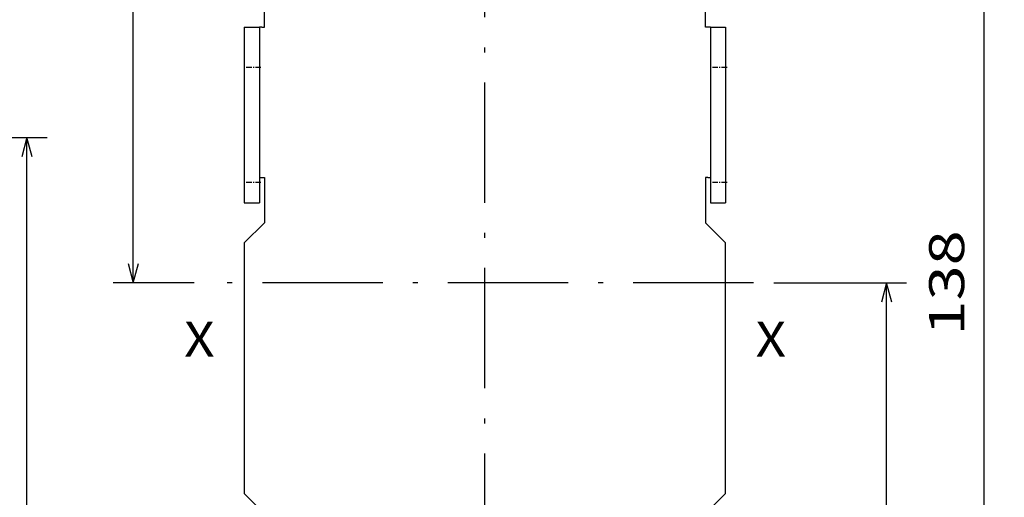
# Model space of a CAD drawing. Extents: x -78 to 467, y 388 to 625.
# Drawn here: x 369 to 467, y 490 to 537 of the extents above; entities that cross this region are included whole.
import ezdxf
from ezdxf.enums import TextEntityAlignment as Align

# ---------------------------------------------------------------- set-up
doc = ezdxf.new("R2010")
doc.units = 0
doc.linetypes.add('DASHDOT', pattern=[18.5, 12, -3, 0.5, -3])
doc.layers.get('0').update_dxf_attribs({"linetype": 'CONTINUOUS'})
doc.styles.get("Standard").update_dxf_attribs({"font": 'isocp.shx'})
doc.dimstyles.get("Standard").update_dxf_attribs({"dimtxt": 2.5, "dimasz": 2.5, "dimexe": 1.25, "dimexo": 0.625, "dimtad": 1, "dimdsep": 46, "dimtxsty": 'STANDARD', "dimcen": 2.5, "dimadec": 0, "dimazin": 0, "dimtfac": 1, "dimtmove": 0, "dimatfit": 3, "dimfxl": 1, "dimarcsym": 0})

# ---------------------------------------------------------------- blocks, each defined once
blk = doc.blocks.new('*D10')
at = {"color": 7}
for p, q in [((439.273756, 580.172695), (467.082502, 580.172695)), ((465.082502, 442.172695), (465.082502, 580.172695)), ((439.273756, 442.172695), (467.082502, 442.172695))]:
    blk.add_line(p, q, dxfattribs=at)
for points in [[(465.600141, 578.240845), (465.082502, 580.172695), (464.564863, 578.240845)], [(464.564863, 444.10455), (465.082502, 442.172695), (465.600141, 444.10455)]]:
    blk.add_lwpolyline(points, dxfattribs=at)
at = {"color": 7, "width": 1.715603}
blk.add_text('138', height=3.5, rotation=90, dxfattribs=at).set_placement((463.082502, 505.918661), (463.082502, 516.42673), align=Align.FIT)
blk = doc.blocks.new('*D11')
at = {"color": 7, "ltscale": 0.331536}
blk.add_line((444.077604, 511.172695), (457.339064, 511.172695), dxfattribs=at)
at = {"color": 7}
blk.add_line((455.339064, 448.172695), (455.339064, 511.172695), dxfattribs=at)
at = {"color": 7, "ltscale": 0.491008}
blk.add_line((437.698755, 448.172695), (457.339064, 448.172695), dxfattribs=at)
at = {"color": 7}
for points in [[(455.856703, 509.240843), (455.339064, 511.172695), (454.821424, 509.240843)], [(454.821424, 450.10455), (455.339064, 448.172695), (455.856703, 450.10455)]]:
    blk.add_lwpolyline(points, dxfattribs=at)
at = {"color": 7, "width": 1.498249}
blk.add_text('63', height=3.5, rotation=90, dxfattribs=at).set_placement((453.339064, 476.286671), (453.339064, 483.058718), align=Align.FIT)
blk = doc.blocks.new('*D18')
at = {"color": 7, "ltscale": 0.366255}
blk.add_line((392.848757, 576.172695), (378.198561, 576.172695), dxfattribs=at)
at = {"color": 7}
blk.add_line((380.198561, 511.172695), (380.198561, 576.172695), dxfattribs=at)
at = {"color": 7, "ltscale": 0.202059}
blk.add_line((386.280935, 511.172695), (378.198561, 511.172695), dxfattribs=at)
at = {"color": 7}
for points in [[(380.7162, 574.240845), (380.198561, 576.172695), (379.680921, 574.240845)], [(379.680921, 513.104547), (380.198561, 511.172695), (380.7162, 513.104547)]]:
    blk.add_lwpolyline(points, dxfattribs=at)
at = {"color": 7, "width": 1.498249}
blk.add_text('65', height=3.5, rotation=90, dxfattribs=at).set_placement((378.198561, 540.286673), (378.198561, 547.05872), align=Align.FIT)
blk = doc.blocks.new('*D121')
at = {"color": 7}
for p, q in [((324.094324, 525.672695), (371.596796, 525.672695)), ((369.596796, 480.672695), (369.596796, 525.672695)), ((325.594324, 480.672695), (371.596796, 480.672695))]:
    blk.add_line(p, q, dxfattribs=at)
for points in [[(370.114435, 523.740844), (369.596796, 525.672695), (369.079157, 523.740844)], [(369.079157, 482.604546), (369.596796, 480.672695), (370.114435, 482.604546)]]:
    blk.add_lwpolyline(points, dxfattribs=at)
at = {"color": 7, "width": 1.390571}
blk.add_text('45', height=3.5, rotation=90, dxfattribs=at).set_placement((367.596796, 499.786673), (367.596796, 506.558718), align=Align.FIT)
blk = doc.blocks.new('BLOCK189')
at = {"color": 7, "width": 1.15658}
blk.add_text('X', height=3.5, dxfattribs=at).set_placement((-30, -10.856628), (-26.963978, -10.856628), align=Align.FIT)
blk = doc.blocks.new('BLOCK190')
at = {"color": 7, "width": 1.15658}
blk.add_text('X', height=3.5, dxfattribs=at).set_placement((27, -10.856628), (30.036022, -10.856628), align=Align.FIT)
blk = doc.blocks.new('BLOCK207')
at = {"color": 7, "ltscale": 0.0375}
for p, q in [((-22, 22), (-22, 23.5)), ((22, 22), (22, 23.5)), ((-24, 22), (-22.5, 22)), ((22.5, 22), (24, 22)), ((-24, 4.5), (-22.5, 4.5)), ((22.5, 4.5), (24, 4.5))]:
    blk.add_line(p, q, dxfattribs=at)
at = {"color": 7, "ltscale": 0.1}
for p, q in [((-24, 22), (-24, 18)), ((-22.5, 22), (-22.5, 18)), ((22.5, 22), (22.5, 18)), ((24, 22), (24, 18))]:
    blk.add_line(p, q, dxfattribs=at)
at = {"color": 7, "ltscale": 0.00625}
for p, q in [((-22.25, 22), (-22.5, 22)), ((-22.25, 22), (-22, 22)), ((22.25, 22), (22, 22)), ((22.5, 22), (22.25, 22)), ((-22.5, 7), (-22.25, 7)), ((-22.25, 7), (-22, 7)), ((22.25, 7), (22, 7)), ((22.25, 7), (22.5, 7))]:
    blk.add_line(p, q, dxfattribs=at)
at = {"color": 7, "ltscale": 0.2875}
for p, q in [((-24, 18), (-24, 6.5)), ((-22.5, 18), (-22.5, 6.5)), ((22.5, 18), (22.5, 6.5)), ((24, 18), (24, 6.5))]:
    blk.add_line(p, q, dxfattribs=at)
at = {"color": 7, "ltscale": 0.1125}
for p, q in [((-22, 7), (-22, 2.5)), ((22, 7), (22, 2.5))]:
    blk.add_line(p, q, dxfattribs=at)
at = {"color": 7, "ltscale": 0.05}
for p, q in [((-24, 6.5), (-24, 4.5)), ((-22.5, 6.5), (-22.5, 4.5)), ((22.5, 6.5), (22.5, 4.5)), ((24, 6.5), (24, 4.5))]:
    blk.add_line(p, q, dxfattribs=at)
at = {"color": 7, "ltscale": 0.070711}
for p, q in [((-22, 2.5), (-24, 0.5)), ((22, 2.5), (24, 0.5))]:
    blk.add_line(p, q, dxfattribs=at)
at = {"color": 7}
for p, q in [((-24, 0.5), (-24, -24.5)), ((24, -24.5), (24, 0.5))]:
    blk.add_line(p, q, dxfattribs=at)
at = {"color": 7, "ltscale": 0.061872}
for p, q in [((-22.25, -26.25), (-24, -24.5)), ((22.25, -26.25), (24, -24.5))]:
    blk.add_line(p, q, dxfattribs=at)

msp = doc.modelspace()

# ---------------------------------------------------------------- linework, layer by layer
at = {"color": 7, "linetype": 'DASHDOT'}
msp.add_line((415.273756, 426.664013), (415.273756, 583.118115), dxfattribs=at)
at = {"color": 7, "linetype": 'DASHDOT', "ltscale": 0.045015}
for p, q in [((392.923805, 532.672695), (391.123205, 532.672695)), ((439.423805, 532.672695), (437.623205, 532.672695)), ((392.923805, 521.172695), (391.123205, 521.172695)), ((439.423805, 521.172695), (437.623205, 521.172695))]:
    msp.add_line(p, q, dxfattribs=at)
at = {"color": 3, "linetype": 'DASHDOT'}
msp.add_line((442.077604, 511.172695), (388.280935, 511.172695), dxfattribs=at)

# ---------------------------------------------------------------- block references
for name in ['BLOCK207', 'BLOCK189', 'BLOCK190']:
    msp.add_blockref(name, (415.273756, 514.672695))

# ---------------------------------------------------------------- dimensions: what is measured, and where the dimension line sits
at = {"color": 0}
for base, p1, p2, angle, picture, middle, dimtype in [((465.082502, 580.172695), (437.273756, 442.172695), (437.273756, 580.172695), 90, '*D10', (465.082502, 511.172695), 161), ((380.198561, 511.172695), (394.848756, 576.172695), (388.280935, 511.172695), 269.998569, '*D18', (380.198561, 543.672695), 160), ((369.596796, 525.672695), (323.594324, 480.672695), (322.094324, 525.672695), 89.999523, '*D121', (369.596796, 503.172695), 160), ((455.339064, 511.172695), (435.698756, 448.172695), (442.077604, 511.172695), 89.999523, '*D11', (455.339064, 479.672695), 160)]:
    dim = msp.add_linear_dim(base=base, p1=p1, p2=p2, angle=angle, dimstyle='STANDARD', dxfattribs=at)
    dim.commit()
    dim.dimension.update_dxf_attribs({"geometry": picture, "text_midpoint": middle, "dimtype": dimtype, "oblique_angle": 89.999523})

doc.saveas('drawing.dxf')
